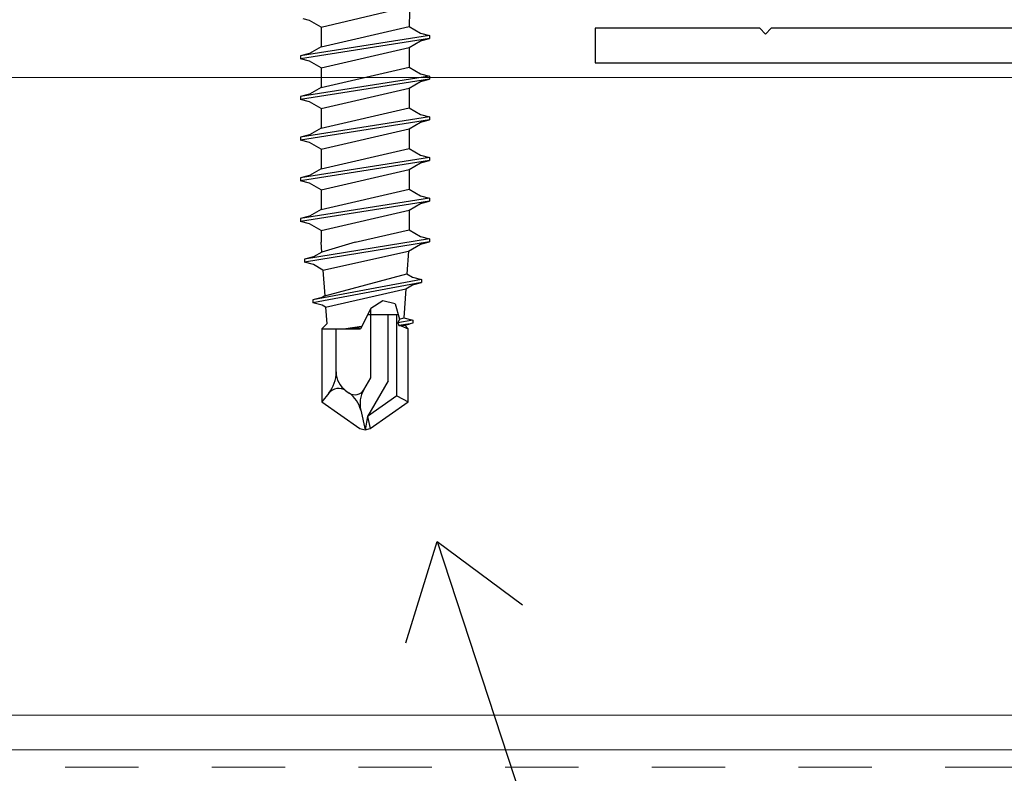
# Model space of a CAD drawing. Units: inches. Extents: x -63 to 126, y 0 to 91.
# Drawn here: x 104 to 106, y 80 to 81 of the extents above; entities that cross this region are included whole.
import ezdxf

# ---------------------------------------------------------------- set-up
doc = ezdxf.new("R2010")
doc.units = ezdxf.units.IN
doc.header["$LTSCALE"] = 0.01
doc.header["$MEASUREMENT"] = 0
doc.linetypes.add('DASHED', pattern=[19.05, 12.7, -6.35])
doc.linetypes.add('HIDDEN2', pattern=[0.1875, 0.125, -0.0625])
for name, color, linetype in [('CERACLAD-MEDIUM-LINE', 3, 'Continuous'), ('CERACLAD-TXT-NOTES', 2, 'Continuous'), ('CERACLAD-X-LIGHT-LINE-HIDDEN2', 9, 'HIDDEN2'), ('尺度1.0', 7, 'Continuous'), ('尺度2.0-ScaleR2', 7, 'Continuous')]:
    doc.layers.add(name, color=color, linetype=linetype)
doc.dimstyles.get("Standard").update_dxf_attribs({"dimtxt": 0.18, "dimasz": 0.18, "dimexe": 0.18, "dimexo": 0.0625, "dimgap": 0.09, "dimtad": 0, "dimtih": 1, "dimtoh": 1, "dimdec": 4, "dimzin": 0, "dimdsep": 46, "dimtxsty": 'Standard', "dimcen": 0.09, "dimadec": 0, "dimazin": 0, "dimtfac": 1, "dimtdec": 4, "dimtofl": 0, "dimtmove": 0, "dimatfit": 3, "dimfxl": 1, "dimtolj": 1, "dimtzin": 0, "dimarcsym": 0})

# ---------------------------------------------------------------- blocks, each defined once
blk = doc.blocks.new('Fill-tech-ALL-DETAILS_Steel_Gyp_CI_H')
at = {"layer": 'CERACLAD-MEDIUM-LINE', "linetype": 'Continuous', "lineweight": 15}
for p, q in [((2553.32776, 2056.55641), (2813.64516, 2056.55641)), ((2809.78454, 2034.44481), (2553.32776, 2034.44481)), ((2809.57396, 2033.23872), (2553.32776, 2033.23872))]:
    blk.add_line(p, q, dxfattribs=at)
at = {"layer": 'CERACLAD-X-LIGHT-LINE-HIDDEN2', "linetype": 'DASHED', "lineweight": 15}
blk.add_line((2549.02546, 2032.64751), (2787.68623, 2032.64751), dxfattribs=at)
at = {"layer": '尺度1.0', "color": 7, "linetype": 'Continuous', "lineweight": 25}
for p, q in [((2674.06454, 2058.25641), (2674.06454, 2057.05641)), ((2679.76454, 2058.25641), (2674.06454, 2058.25641)), ((2679.76454, 2058.25641), (2679.96454, 2058.05641)), ((2680.16454, 2058.25641), (2679.96454, 2058.05641)), ((2689.76454, 2058.25641), (2680.16454, 2058.25641)), ((2674.06454, 2057.05641), (2734.06454, 2057.05641))]:
    blk.add_line(p, q, dxfattribs=at)
at = {"layer": '尺度2.0-ScaleR2'}
for p, q in [((2664.56537, 2058.29464), (2667.64674, 2059.01775)), ((2667.64674, 2059.01775), (2667.61537, 2058.41916)), ((2664.16537, 2058.52558), (2663.94474, 2058.5847)), ((2664.56537, 2058.29464), (2664.16537, 2058.52558)), ((2664.56537, 2057.61426), (2667.61537, 2058.31926)), ((2664.56537, 2058.29464), (2664.56537, 2057.61426)), ((2667.61537, 2058.41916), (2667.61537, 2058.31926)), ((2667.61537, 2058.31926), (2668.01537, 2058.08832)), ((2668.32837, 2058.00445), (2663.85237, 2057.29945)), ((2668.32837, 2057.90445), (2663.85237, 2057.19945)), ((2667.61537, 2057.58964), (2668.01537, 2057.82058)), ((2668.01537, 2058.08832), (2668.32837, 2058.00445)), ((2668.01537, 2057.82058), (2668.32837, 2057.90445)), ((2668.32837, 2058.00445), (2668.32837, 2057.90445)), ((2664.56537, 2057.61426), (2664.16537, 2057.38332)), ((2664.56537, 2056.88464), (2667.61537, 2057.58964)), ((2667.61537, 2057.58964), (2667.61537, 2056.90926)), ((2664.16537, 2057.38332), (2663.85237, 2057.29945)), ((2663.85237, 2057.29945), (2663.85237, 2057.19945)), ((2664.16537, 2057.11558), (2663.85237, 2057.19945)), ((2664.56537, 2056.88464), (2664.16537, 2057.11558)), ((2664.56537, 2056.20426), (2667.61537, 2056.90926)), ((2664.56537, 2056.88464), (2664.56537, 2056.20426)), ((2667.61537, 2056.90926), (2668.01537, 2056.67832)), ((2668.32837, 2056.59445), (2663.85237, 2055.88945)), ((2668.32837, 2056.49445), (2663.85237, 2055.78945)), ((2667.61537, 2056.17964), (2668.01537, 2056.41058)), ((2668.01537, 2056.67832), (2668.32837, 2056.59445)), ((2668.01537, 2056.41058), (2668.32837, 2056.49445)), ((2668.32837, 2056.59445), (2668.32837, 2056.49445)), ((2664.56537, 2056.20426), (2664.16537, 2055.97332)), ((2664.56537, 2055.47464), (2667.61537, 2056.17964)), ((2667.61537, 2056.17964), (2667.61537, 2055.49926)), ((2664.16537, 2055.97332), (2663.85237, 2055.88945)), ((2663.85237, 2055.88945), (2663.85237, 2055.78945)), ((2664.16537, 2055.70558), (2663.85237, 2055.78945)), ((2664.56537, 2055.47464), (2664.16537, 2055.70558)), ((2664.56537, 2054.79426), (2667.61537, 2055.49926)), ((2664.56537, 2055.47464), (2664.56537, 2054.79426)), ((2667.61537, 2055.49926), (2668.01537, 2055.26832)), ((2668.32837, 2055.18445), (2663.85237, 2054.47945)), ((2668.32837, 2055.08445), (2663.85237, 2054.37945)), ((2668.01537, 2055.26832), (2668.32837, 2055.18445)), ((2668.01537, 2055.00058), (2668.32837, 2055.08445)), ((2668.32837, 2055.18445), (2668.32837, 2055.08445)), ((2664.56537, 2054.79426), (2664.16537, 2054.56332)), ((2664.56537, 2054.06464), (2667.61537, 2054.76964)), ((2667.61537, 2054.76964), (2668.01537, 2055.00058)), ((2667.61537, 2054.76964), (2667.61537, 2054.08926)), ((2664.16537, 2054.56332), (2663.85237, 2054.47945)), ((2663.85237, 2054.47945), (2663.85237, 2054.37945)), ((2664.16537, 2054.29558), (2663.85237, 2054.37945)), ((2664.56537, 2054.06464), (2664.16537, 2054.29558)), ((2664.56537, 2053.38426), (2667.61537, 2054.08926)), ((2664.56537, 2054.06464), (2664.56537, 2053.38426)), ((2667.61537, 2054.08926), (2668.01537, 2053.85832)), ((2668.32837, 2053.77445), (2663.85237, 2053.06945)), ((2668.32837, 2053.67445), (2663.85237, 2052.96945)), ((2668.01537, 2053.85832), (2668.32837, 2053.77445)), ((2668.01537, 2053.59058), (2668.32837, 2053.67445)), ((2668.32837, 2053.77445), (2668.32837, 2053.67445)), ((2664.56537, 2053.38426), (2664.16537, 2053.15332)), ((2664.56537, 2052.65464), (2667.61537, 2053.35964)), ((2667.61537, 2053.35964), (2668.01537, 2053.59058)), ((2667.61537, 2053.35964), (2667.61537, 2052.67926)), ((2664.16537, 2053.15332), (2663.85237, 2053.06945)), ((2663.85237, 2053.06945), (2663.85237, 2052.96945)), ((2664.16537, 2052.88558), (2663.85237, 2052.96945)), ((2664.56537, 2052.65464), (2664.16537, 2052.88558)), ((2664.56537, 2051.97426), (2667.61537, 2052.67926)), ((2664.56537, 2052.65464), (2664.56537, 2051.97426)), ((2667.61537, 2052.67926), (2668.01537, 2052.44832)), ((2668.32837, 2052.36445), (2663.85237, 2051.65945)), ((2668.01537, 2052.44832), (2668.32837, 2052.36445)), ((2668.32837, 2052.36445), (2668.32837, 2052.26445)), ((2668.32837, 2052.26445), (2663.85237, 2051.55945)), ((2664.56537, 2051.97426), (2664.16537, 2051.74332)), ((2667.61537, 2051.94964), (2668.01537, 2052.18058)), ((2668.01537, 2052.18058), (2668.32837, 2052.26445)), ((2664.16537, 2051.74332), (2663.85237, 2051.65945)), ((2663.85237, 2051.65945), (2663.85237, 2051.55945)), ((2664.56537, 2051.24464), (2667.61537, 2051.94964)), ((2667.61537, 2051.94964), (2667.61537, 2051.26926)), ((2664.16537, 2051.47558), (2663.85237, 2051.55945)), ((2664.56537, 2051.24464), (2664.16537, 2051.47558)), ((2668.32837, 2050.95445), (2663.98835, 2050.24945)), ((2664.56537, 2051.24464), (2664.56537, 2050.83916)), ((2665.75467, 2050.83916), (2667.61537, 2051.26926)), ((2667.61537, 2051.26926), (2668.01537, 2051.03832)), ((2668.01537, 2051.03832), (2668.32837, 2050.95445)), ((2668.32837, 2050.95445), (2668.32837, 2050.85445)), ((2668.32837, 2050.85445), (2663.98835, 2050.14945)), ((2664.58913, 2050.49947), (2664.56537, 2050.83916)), ((2665.75467, 2050.83916), (2664.58913, 2050.49947)), ((2667.59355, 2050.52704), (2668.01537, 2050.77058)), ((2668.01537, 2050.77058), (2668.32837, 2050.85445)), ((2664.30135, 2050.33332), (2663.98835, 2050.24945)), ((2663.98835, 2050.24945), (2663.98835, 2050.14945)), ((2664.58913, 2050.49947), (2664.30135, 2050.33332)), ((2664.63285, 2049.87419), (2667.59355, 2050.52704)), ((2667.59355, 2050.52704), (2667.53842, 2049.73866)), ((2664.30135, 2050.06558), (2663.98835, 2050.14945)), ((2664.63285, 2049.87419), (2664.30135, 2050.06558)), ((2664.63285, 2049.87419), (2664.69553, 2048.97786)), ((2664.69553, 2048.97786), (2667.53842, 2049.73866)), ((2667.53842, 2049.73866), (2667.72954, 2049.62832)), ((2667.72954, 2049.62832), (2668.04254, 2049.54445)), ((2668.04254, 2049.54445), (2664.28805, 2048.83945)), ((2668.04254, 2049.44445), (2664.28805, 2048.73945)), ((2664.72298, 2048.58518), (2667.50283, 2049.22968)), ((2667.50283, 2049.22968), (2667.43206, 2048.21772)), ((2667.50283, 2049.22968), (2667.72954, 2049.36058)), ((2667.72954, 2049.36058), (2668.04254, 2049.44445)), ((2668.04254, 2049.54445), (2668.04254, 2049.44445)), ((2664.60105, 2048.92332), (2664.28805, 2048.83945)), ((2664.69553, 2048.97786), (2664.60105, 2048.92332)), ((2664.28805, 2048.83945), (2664.28805, 2048.73945)), ((2664.60105, 2048.65558), (2664.28805, 2048.73945)), ((2664.72298, 2048.58518), (2664.60105, 2048.65558)), ((2664.72298, 2048.58518), (2664.76308, 2048.01186)), ((2666.71279, 2048.81243), (2666.29037, 2048.5388)), ((2667.13546, 2048.70795), (2666.71279, 2048.81243)), ((2667.13546, 2048.70795), (2667.28268, 2048.17621)), ((2666.29037, 2048.5388), (2665.93497, 2047.83916)), ((2666.18896, 2048.33916), (2667.23757, 2048.33916)), ((2666.29037, 2046.14412), (2666.29037, 2048.5388)), ((2666.89037, 2046.03472), (2666.89037, 2048.33916)), ((2667.19037, 2045.51136), (2667.19037, 2048.33916)), ((2667.28268, 2048.17621), (2667.43206, 2048.21772)), ((2667.43206, 2048.21772), (2667.74284, 2048.13445)), ((2664.59037, 2047.83916), (2664.76308, 2048.01186)), ((2665.97294, 2047.91392), (2665.4247, 2047.83916)), ((2665.76151, 2047.87499), (2665.4247, 2047.83916)), ((2665.76151, 2047.87499), (2665.97294, 2047.91392)), ((2665.93497, 2047.83916), (2665.76151, 2047.87499)), ((2667.28268, 2048.17621), (2667.23029, 2048.04399)), ((2667.74284, 2048.13445), (2667.23029, 2048.04399)), ((2667.23029, 2048.04399), (2667.26132, 2047.94846)), ((2667.65928, 2048.01186), (2667.26132, 2047.94846)), ((2667.26132, 2047.94846), (2667.34687, 2047.94436)), ((2667.34687, 2047.94436), (2667.46857, 2047.96096)), ((2667.34687, 2047.94436), (2667.59037, 2047.83916)), ((2667.46857, 2047.96096), (2667.65748, 2048.01158)), ((2667.46857, 2047.96096), (2667.59037, 2047.83916)), ((2667.74284, 2048.03445), (2667.65928, 2048.01186)), ((2667.74284, 2048.13445), (2667.74284, 2048.03445)), ((2664.59037, 2047.83916), (2664.59037, 2045.30313)), ((2664.59037, 2047.83916), (2665.93497, 2047.83916)), ((2665.09037, 2046.34354), (2665.09037, 2047.83916)), ((2667.59037, 2045.30313), (2667.59037, 2047.83916)), ((2666.04861, 2045.72538), (2666.29037, 2046.14412)), ((2666.89037, 2046.03472), (2666.17959, 2044.8036)), ((2664.8322, 2045.60615), (2664.59037, 2045.30313)), ((2665.42941, 2045.69225), (2665.54238, 2045.61315)), ((2667.19037, 2045.51136), (2666.17959, 2044.8036)), ((2667.19037, 2045.51136), (2667.59037, 2045.30313)), ((2664.59037, 2045.30313), (2665.90994, 2044.37916)), ((2666.2708, 2044.37916), (2667.59037, 2045.30313)), ((2665.93979, 2045.01838), (2666.09037, 2044.33916)), ((2666.17959, 2044.8036), (2666.09037, 2044.33916)), ((2666.17959, 2044.8036), (2666.2708, 2044.37916)), ((2665.90994, 2044.37916), (2666.09037, 2044.33916)), ((2666.09037, 2044.33916), (2666.2708, 2044.37916))]:
    blk.add_line(p, q, dxfattribs=at)
for centre, radius, start, end in [((2663.90823, 2046.34354), 1.18214, 321.407881, 0), ((2665.88544, 2046.34354), 0.79507, 180, 235), ((2665.17664, 2045.33126), 0.44069, 55, 141.407881), ((2665.74408, 2045.9012), 0.35164, 235, 330), ((2664.97637, 2044.80479), 0.98682, 12.5, 55), ((2666.90322, 2045.23197), 0.98682, 150, 192.5)]:
    blk.add_arc(centre, radius, start, end, dxfattribs=at)
at = {"layer": 'CERACLAD-TXT-NOTES', "lineweight": 5}
blk.add_leader([(2668.59316, 2040.46284), (2781.60305, 1694.90073)], dimstyle='Standard', override={"dimscale": 3, "dimasz": 1, "dimtad": 0, "dimclrd": 0, "dimldrblk": 'Open90'}, dxfattribs=at)

msp = doc.modelspace()

# ---------------------------------------------------------------- block references
at = {"color": 251, "true_color": 0x636466, "xscale": 0.03937, "yscale": 0.03937, "zscale": 0.03937}
msp.add_blockref('Fill-tech-ALL-DETAILS_Steel_Gyp_CI_H', (0, 0), dxfattribs=at)

doc.saveas('drawing.dxf')
